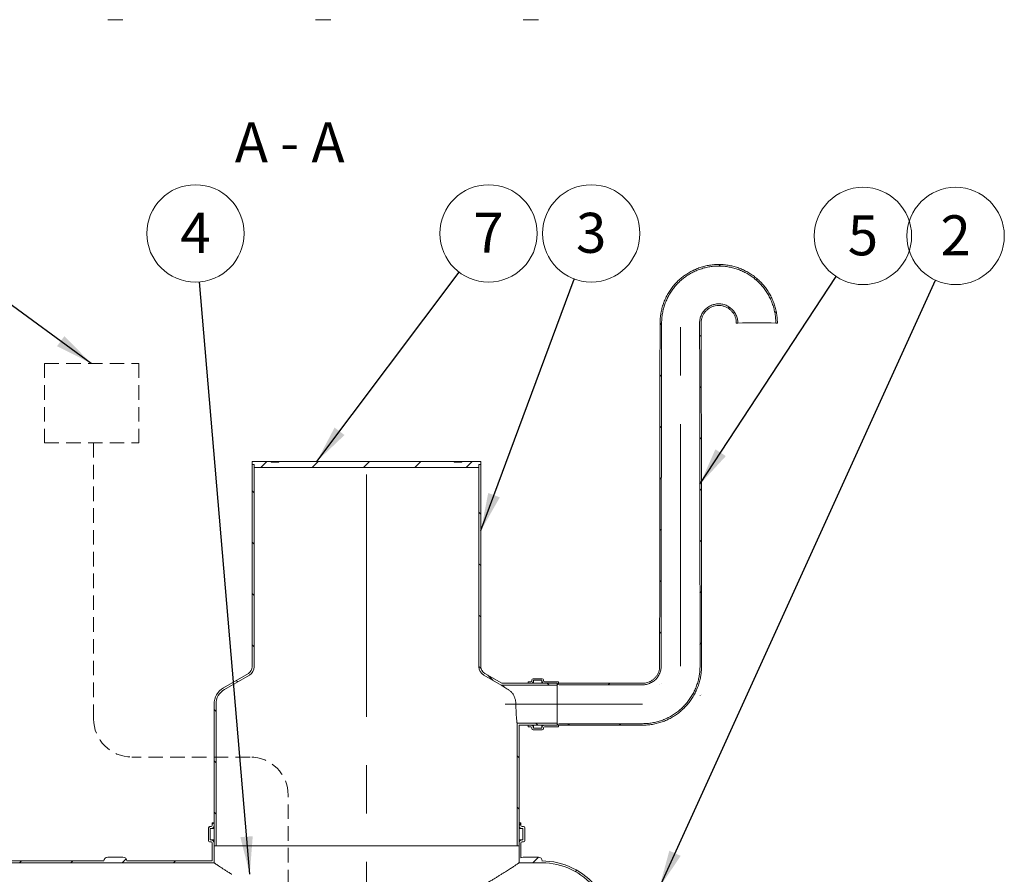
# Model space of a CAD drawing. Units: millimetres. Extents: x -38 to 653, y 5 to 290.
# Drawn here: x 115 to 201, y 56 to 130 of the extents above; entities that cross this region are included whole.
import ezdxf

# ---------------------------------------------------------------- set-up
doc = ezdxf.new("R2010")
doc.units = ezdxf.units.MM
doc.linetypes.add('CENTERX2', pattern=[20.32, 12.7, -2.54, 2.54, -2.54])
doc.linetypes.add('HIDDEN', pattern=[1.905, 1.27, -0.635])
doc.styles.add('SLDTEXTSTYLE1', font='TXT', dxfattribs={"width": 0.605})
doc.styles.add('SLDTEXTSTYLE3', font='TXT', dxfattribs={"width": 0.563})
doc.dimstyles.new('SLDDIMSTYLE3', dxfattribs={"dimtxt": 0, "dimasz": 3.302, "dimexe": 0, "dimexo": 0.0625, "dimgap": 0, "dimtad": 0, "dimtih": 1, "dimtoh": 1, "dimdec": 0, "dimrnd": 1e-09, "dimzin": 0, "dimdsep": 46, "dimtxsty": 'Standard', "dimsah": 1, "dimcen": 0.09, "dimadec": 0, "dimazin": 0, "dimtfac": 3.302, "dimtdec": 0, "dimtofl": 0, "dimtmove": 0, "dimatfit": 3, "dimfxl": 0, "dimfrac": 2, "dimtolj": 1, "dimtzin": 0, "dimarcsym": 0})

# ---------------------------------------------------------------- blocks, each defined once
blk = doc.blocks.new('SW_NOTE_2')
at = {"color": 0, "linetype": 'Continuous', "lineweight": 0}
blk.add_circle((2.336, 3.556), 4.255, dxfattribs=at)
at = {"color": 0, "linetype": 'Continuous', "lineweight": 0, "insert": (2.334, 5.361), "char_height": 3.5, "attachment_point": 2, "style": 'SLDTEXTSTYLE1'}
blk.add_mtext('5', dxfattribs=at)
blk = doc.blocks.new('SW_NOTE_4')
at = {"color": 0, "linetype": 'Continuous', "lineweight": 0}
blk.add_circle((1.481, 3.989), 4.255, dxfattribs=at)
at = {"color": 0, "linetype": 'Continuous', "lineweight": 0, "insert": (1.479, 5.794), "char_height": 3.5, "attachment_point": 2, "style": 'SLDTEXTSTYLE1'}
blk.add_mtext('3', dxfattribs=at)
blk = doc.blocks.new('SW_NOTE_5')
at = {"color": 0, "linetype": 'Continuous', "lineweight": 0}
blk.add_circle((1.761, 3.873), 4.255, dxfattribs=at)
at = {"color": 0, "linetype": 'Continuous', "lineweight": 0, "insert": (1.759, 5.678), "char_height": 3.5, "attachment_point": 2, "style": 'SLDTEXTSTYLE1'}
blk.add_mtext('2', dxfattribs=at)
blk = doc.blocks.new('SW_NOTE_6')
at = {"color": 0, "linetype": 'Continuous', "lineweight": 0}
blk.add_circle((2.56, 3.399), 4.255, dxfattribs=at)
at = {"color": 0, "linetype": 'Continuous', "lineweight": 0, "insert": (2.558, 5.204), "char_height": 3.5, "attachment_point": 2, "style": 'SLDTEXTSTYLE1'}
blk.add_mtext('7', dxfattribs=at)
blk = doc.blocks.new('SW_NOTE_8')
at = {"color": 0, "linetype": 'Continuous', "lineweight": 0}
blk.add_circle((-0.359, 4.24), 4.255, dxfattribs=at)
at = {"color": 0, "linetype": 'Continuous', "lineweight": 0, "insert": (-0.362, 6.045), "char_height": 3.5, "attachment_point": 2, "style": 'SLDTEXTSTYLE1'}
blk.add_mtext('4', dxfattribs=at)

msp = doc.modelspace()

# ---------------------------------------------------------------- hatches: boundary and pattern name
at = {"linetype": 'Continuous', "lineweight": 0}
h = msp.add_hatch(dxfattribs=at)
h.set_pattern_fill('ANSI31', style=0)
edge = h.paths.add_edge_path(flags=0)
edge.add_arc((162.189709, 72.366556), 0.033333, 180, 270, ccw=False)
edge.add_line((162.156376, 72.366556), (162.156376, 72.433222))
edge.add_arc((162.123042, 72.433222), 0.033333, 0, 90)
edge.add_line((162.123042, 72.466556), (160.923042, 72.466556))
edge.add_arc((160.923042, 72.566556), 0.1, 180, 270, ccw=False)
edge.add_line((160.823042, 72.566556), (160.823042, 72.633222))
edge.add_arc((160.723042, 72.633222), 0.1, 0, 90)
edge.add_line((160.723042, 72.733222), (159.923042, 72.733222))
edge.add_arc((159.923042, 72.633222), 0.1, 90, 180)
edge.add_line((159.823042, 72.633222), (159.823042, 72.566556))
edge.add_arc((159.723042, 72.566556), 0.1, 270, 360, ccw=False)
edge.add_line((159.723042, 72.466556), (159.489709, 72.466556))
edge.add_line((159.489709, 72.466556), (159.489709, 72.333222))
edge.add_line((159.489709, 72.333222), (159.723042, 72.333222))
edge.add_arc((159.723042, 72.566556), 0.233333, 270, 360)
edge.add_line((159.956376, 72.566556), (159.956376, 72.599889))
edge.add_line((159.956376, 72.599889), (160.689709, 72.599889))
edge.add_line((160.689709, 72.599889), (160.689709, 72.566556))
edge.add_arc((160.923042, 72.566556), 0.233333, 180, 270)
edge.add_line((160.923042, 72.333222), (162.02641, 72.333222))
edge.add_arc((162.189709, 72.366556), 0.166667, 191.53695903, 270)
edge.add_line((162.189709, 72.199889), (169.489709, 72.199889))
edge.add_spline(control_points=[(169.489709, 72.199889), (169.609802, 72.199889), (169.730619, 72.213294), (169.847791, 72.239619), (170.026204, 72.279703), (170.200156, 72.351148), (170.35524, 72.448034), (170.510341, 72.54493), (170.650849, 72.669946), (170.765128, 72.812724), (170.879413, 72.95551), (170.97062, 73.119999), (171.031196, 73.292566), (171.091772, 73.465131), (171.12339, 73.650534), (171.123433, 73.833422)], knot_values=[0.000000199, 0.000000199, 0.000000199, 0.000000199, 0.010808579, 0.010808579, 0.010808579, 0.027401187, 0.027401187, 0.027401187, 0.043995663, 0.043995663, 0.043995663, 0.060591031, 0.060591031, 0.060591031, 0.077186145, 0.077186145, 0.077186145, 0.077186145], weights=[1, 1, 1, 1, 1, 1, 1, 1, 1, 1, 1, 1, 1, 1, 1, 1], degree=3, periodic=0)
edge.add_ellipse((172.823042, 70.499889), major_axis=(0, 155.524965), ratio=0.010930721, start_angle=77.62315136, end_angle=88.77182438, ccw=False)
edge.add_spline(control_points=[(171.162552, 103.835214), (171.163892, 104.394001), (171.261727, 104.960262), (171.447951, 105.487106), (171.634177, 106.013957), (171.913929, 106.515921), (172.264037, 106.95144), (172.61417, 107.386991), (173.044323, 107.7681), (173.518877, 108.063223), (173.993488, 108.358382), (174.525597, 108.575673), (175.071147, 108.697116), (175.61676, 108.818572), (176.190864, 108.847508), (176.745923, 108.781527), (177.301014, 108.715543), (177.852368, 108.552811), (178.354323, 108.306804), (178.856265, 108.060803), (179.322657, 107.724743), (179.714862, 107.32645), (180.107029, 106.928196), (180.435842, 106.456735), (180.674056, 105.951111), (180.91224, 105.44555), (181.066418, 104.89189), (181.123814, 104.335986), (181.140981, 104.169714), (181.149798, 104.002369), (181.150199, 103.835214)], knot_values=[0.000000197, 0.000000197, 0.000000197, 0.000000197, 0.050291154, 0.050291154, 0.050291154, 0.100582659, 0.100582659, 0.100582659, 0.150877897, 0.150877897, 0.150877897, 0.201179251, 0.201179251, 0.201179251, 0.25148641, 0.25148641, 0.25148641, 0.301796471, 0.301796471, 0.301796471, 0.352105225, 0.352105225, 0.352105225, 0.402409052, 0.402409052, 0.402409052, 0.452706539, 0.452706539, 0.452706539, 0.467555738, 0.467555738, 0.467555738, 0.467555738], weights=[1, 1, 1, 1, 1, 1, 1, 1, 1, 1, 1, 1, 1, 1, 1, 1, 1, 1, 1, 1, 1, 1, 1, 1, 1, 1, 1, 1, 1, 1, 1], degree=3, periodic=0)
edge.add_line((181.150199, 103.835214), (181.286467, 103.835214))
edge.add_spline(control_points=[(181.286467, 103.835214), (181.286085, 104.007553), (181.276994, 104.180092), (181.259263, 104.351517), (181.200197, 104.922586), (181.041709, 105.491331), (180.79693, 106.010649), (180.552123, 106.530026), (180.214253, 107.014293), (179.811314, 107.423343), (179.408338, 107.83243), (178.929164, 108.177575), (178.413487, 108.430198), (177.897797, 108.682827), (177.331375, 108.8499), (176.761133, 108.917587), (176.190919, 108.98527), (175.601158, 108.955444), (175.040682, 108.830577), (174.480265, 108.705724), (173.933672, 108.482406), (173.446163, 108.179107), (172.958707, 107.875841), (172.516879, 107.484248), (172.157267, 107.036741), (171.79768, 106.589265), (171.510381, 106.073542), (171.319168, 105.53227), (171.127957, 104.991003), (171.027557, 104.409261), (171.026284, 103.835214)], knot_values=[0.0000002, 0.0000002, 0.0000002, 0.0000002, 0.015510787, 0.015510787, 0.015510787, 0.067858582, 0.067858582, 0.067858582, 0.120212426, 0.120212426, 0.120212426, 0.172570966, 0.172570966, 0.172570966, 0.224930749, 0.224930749, 0.224930749, 0.277287765, 0.277287765, 0.277287765, 0.329639244, 0.329639244, 0.329639244, 0.381984885, 0.381984885, 0.381984885, 0.434326955, 0.434326955, 0.434326955, 0.486668506, 0.486668506, 0.486668506, 0.486668506], weights=[1, 1, 1, 1, 1, 1, 1, 1, 1, 1, 1, 1, 1, 1, 1, 1, 1, 1, 1, 1, 1, 1, 1, 1, 1, 1, 1, 1, 1, 1, 1], degree=3, periodic=0)
edge.add_ellipse((172.823042, 70.499889), major_axis=(0, 167.723001), ratio=0.010930721, start_angle=78.53599616, end_angle=88.86115847)
edge.add_spline(control_points=[(170.990071, 73.833422), (170.990035, 73.665466), (170.961001, 73.4952), (170.905374, 73.336723), (170.849746, 73.178244), (170.765988, 73.027184), (170.661036, 72.896053), (170.556089, 72.76493), (170.427055, 72.650118), (170.284618, 72.561129), (170.142196, 72.472149), (169.982446, 72.406533), (169.818598, 72.369718), (169.710979, 72.345536), (169.600012, 72.333222), (169.489709, 72.333222)], knot_values=[0.000000197, 0.000000197, 0.000000197, 0.000000197, 0.015116241, 0.015116241, 0.015116241, 0.030232529, 0.030232529, 0.030232529, 0.045348065, 0.045348065, 0.045348065, 0.060462022, 0.060462022, 0.060462022, 0.070308404, 0.070308404, 0.070308404, 0.070308404], weights=[1, 1, 1, 1, 1, 1, 1, 1, 1, 1, 1, 1, 1, 1, 1, 1], degree=3, periodic=0)
edge.add_line((169.489709, 72.333222), (162.189709, 72.333222))
h = msp.add_hatch(dxfattribs=at)
h.set_pattern_fill('ANSI31', style=0)
edge = h.paths.add_edge_path(flags=0)
edge.add_arc((162.189709, 68.633222), 0.033333, 90, 180, ccw=False)
edge.add_line((162.189709, 68.666556), (169.489709, 68.666556))
edge.add_spline(control_points=[(169.489709, 68.666556), (170.068, 68.666556), (170.654266, 68.766397), (171.199958, 68.957816), (171.745648, 69.149234), (172.265816, 69.437509), (172.717376, 69.798773), (173.168907, 70.160014), (173.564294, 70.6042), (173.870781, 71.094548), (174.177236, 71.584845), (174.403263, 72.134819), (174.530133, 72.69892), (174.613622, 73.070135), (174.656096, 73.452934), (174.656013, 73.833422)], knot_values=[0.000000197, 0.000000197, 0.000000197, 0.000000197, 0.052046395, 0.052046395, 0.052046395, 0.104092481, 0.104092481, 0.104092481, 0.156135202, 0.156135202, 0.156135202, 0.208172491, 0.208172491, 0.208172491, 0.242138254, 0.242138254, 0.242138254, 0.242138254], weights=[1, 1, 1, 1, 1, 1, 1, 1, 1, 1, 1, 1, 1, 1, 1, 1], degree=3, periodic=0)
edge.add_ellipse((172.823042, 70.499889), major_axis=(0, 167.723001), ratio=0.010930721, start_angle=271.13884153, end_angle=281.46400384)
edge.add_spline(control_points=[(174.6198, 103.835214), (174.619676, 103.891391), (174.62264, 103.947658), (174.628667, 104.003511), (174.64712, 104.174517), (174.695348, 104.344696), (174.76936, 104.499957), (174.843364, 104.6552), (174.945186, 104.799809), (175.0664, 104.92181), (175.187602, 105.043801), (175.331535, 105.146551), (175.486283, 105.22155), (175.641027, 105.296548), (175.810853, 105.345865), (175.981699, 105.365416), (176.152553, 105.384967), (176.329139, 105.375289), (176.496833, 105.337181), (176.664545, 105.29907), (176.827988, 105.231474), (176.973627, 105.139992), (177.119282, 105.048501), (177.251147, 104.930596), (177.358302, 104.796045), (177.465463, 104.661486), (177.550868, 104.506568), (177.607445, 104.344122), (177.664022, 104.181679), (177.693332, 104.007227), (177.692951, 103.835214)], knot_values=[0.0000002, 0.0000002, 0.0000002, 0.0000002, 0.005056098, 0.005056098, 0.005056098, 0.020735231, 0.020735231, 0.020735231, 0.036412564, 0.036412564, 0.036412564, 0.052088517, 0.052088517, 0.052088517, 0.067764118, 0.067764118, 0.067764118, 0.08344055, 0.08344055, 0.08344055, 0.09911863, 0.09911863, 0.09911863, 0.114798451, 0.114798451, 0.114798451, 0.130479216, 0.130479216, 0.130479216, 0.146159731, 0.146159731, 0.146159731, 0.146159731], weights=[1, 1, 1, 1, 1, 1, 1, 1, 1, 1, 1, 1, 1, 1, 1, 1, 1, 1, 1, 1, 1, 1, 1, 1, 1, 1, 1, 1, 1, 1, 1], degree=3, periodic=0)
edge.add_line((177.692951, 103.835214), (177.829219, 103.835214))
edge.add_spline(control_points=[(177.829219, 103.835214), (177.829668, 104.022486), (177.797792, 104.212418), (177.736229, 104.389282), (177.674665, 104.566149), (177.581715, 104.734826), (177.465074, 104.881342), (177.348441, 105.027848), (177.204903, 105.156236), (177.046346, 105.255871), (176.887808, 105.355493), (176.709882, 105.429116), (176.527304, 105.470639), (176.344747, 105.512157), (176.152503, 105.522727), (175.966494, 105.501473), (175.780496, 105.480221), (175.595602, 105.426563), (175.427122, 105.344944), (175.258638, 105.263322), (175.101923, 105.151488), (174.969949, 105.018703), (174.837963, 104.885906), (174.727083, 104.728492), (174.646487, 104.559495), (174.56588, 104.390478), (174.513341, 104.205215), (174.493218, 104.019045), (174.486624, 103.958038), (174.483385, 103.896576), (174.483532, 103.835214)], knot_values=[0.000000197, 0.000000197, 0.000000197, 0.000000197, 0.016854716, 0.016854716, 0.016854716, 0.033709491, 0.033709491, 0.033709491, 0.05056315, 0.05056315, 0.05056315, 0.067414773, 0.067414773, 0.067414773, 0.084264462, 0.084264462, 0.084264462, 0.101113176, 0.101113176, 0.101113176, 0.117962302, 0.117962302, 0.117962302, 0.134813046, 0.134813046, 0.134813046, 0.151665898, 0.151665898, 0.151665898, 0.157118351, 0.157118351, 0.157118351, 0.157118351], weights=[1, 1, 1, 1, 1, 1, 1, 1, 1, 1, 1, 1, 1, 1, 1, 1, 1, 1, 1, 1, 1, 1, 1, 1, 1, 1, 1, 1, 1, 1, 1], degree=3, periodic=0)
edge.add_ellipse((172.823042, 70.499889), major_axis=(0, 155.524965), ratio=0.010930721, start_angle=271.22817562, end_angle=282.37684864, ccw=False)
edge.add_spline(control_points=[(174.522652, 73.833422), (174.522739, 73.462746), (174.481364, 73.089818), (174.400031, 72.728175), (174.276441, 72.178638), (174.056253, 71.642863), (173.757713, 71.165223), (173.459139, 70.68753), (173.073958, 70.254808), (172.634083, 69.90289), (172.194176, 69.550948), (171.687432, 69.270112), (171.155824, 69.083633), (170.624215, 68.897154), (170.053077, 68.799889), (169.489709, 68.799889)], knot_values=[0.000000199, 0.000000199, 0.000000199, 0.000000199, 0.033361021, 0.033361021, 0.033361021, 0.084469893, 0.084469893, 0.084469893, 0.135584518, 0.135584518, 0.135584518, 0.186702707, 0.186702707, 0.186702707, 0.237821044, 0.237821044, 0.237821044, 0.237821044], weights=[1, 1, 1, 1, 1, 1, 1, 1, 1, 1, 1, 1, 1, 1, 1, 1], degree=3, periodic=0)
edge.add_line((169.489709, 68.799889), (162.189709, 68.799889))
edge.add_arc((162.189709, 68.633222), 0.166667, 90, 168.46304097)
edge.add_line((162.02641, 68.666556), (160.923042, 68.666556))
edge.add_arc((160.923042, 68.433222), 0.233333, 90, 180)
edge.add_line((160.689709, 68.433222), (160.689709, 68.399889))
edge.add_line((160.689709, 68.399889), (159.956376, 68.399889))
edge.add_line((159.956376, 68.399889), (159.956376, 68.433222))
edge.add_arc((159.723042, 68.433222), 0.233333, 0, 90)
edge.add_line((159.723042, 68.666556), (159.489709, 68.666556))
edge.add_line((159.489709, 68.666556), (159.489709, 68.533222))
edge.add_line((159.489709, 68.533222), (159.723042, 68.533222))
edge.add_arc((159.723042, 68.433222), 0.1, 0, 90, ccw=False)
edge.add_line((159.823042, 68.433222), (159.823042, 68.366556))
edge.add_arc((159.923042, 68.366556), 0.1, 180, 270)
edge.add_line((159.923042, 68.266556), (160.723042, 68.266556))
edge.add_arc((160.723042, 68.366556), 0.1, 270, 360)
edge.add_line((160.823042, 68.366556), (160.823042, 68.433222))
edge.add_arc((160.923042, 68.433222), 0.1, 90, 180, ccw=False)
edge.add_line((160.923042, 68.533222), (162.123042, 68.533222))
edge.add_arc((162.123042, 68.566556), 0.033333, 270, 360)
edge.add_line((162.156376, 68.566556), (162.156376, 68.633222))
h = msp.add_hatch(dxfattribs=at)
h.set_pattern_fill('ANSI31', angle=90, style=0)
edge = h.paths.add_edge_path(flags=0)
edge.add_arc((133.689709, 70.499889), 1.5, 120, 180, ccw=False)
edge.add_line((132.939709, 71.798927), (135.106376, 73.049853))
edge.add_arc((134.689709, 73.771541), 0.833333, 300, 360)
edge.add_line((135.523042, 73.771541), (135.523042, 91.46214))
edge.add_line((135.523042, 91.46214), (135.356376, 91.46214))
edge.add_line((135.356376, 91.46214), (135.356376, 73.771541))
edge.add_arc((134.689709, 73.771541), 0.666667, 300, 360, ccw=False)
edge.add_line((135.023042, 73.19419), (132.856376, 71.943265))
edge.add_arc((133.689709, 70.499889), 1.666667, 120, 180)
edge.add_line((132.023042, 70.499889), (132.023042, 58.128806))
edge.add_line((132.023042, 58.128806), (132.189709, 58.128806))
edge.add_line((132.189709, 58.128806), (132.189709, 70.499889))
h = msp.add_hatch(dxfattribs=at)
h.set_pattern_fill('ANSI31', style=0)
h.paths.add_polyline_path([(155.189709, 91.46214), (155.356376, 91.46214), (155.356376, 91.728806), (153.689709, 91.728806), (153.689709, 91.66214), (153.023042, 91.66214), (153.023042, 91.728806), (137.689709, 91.728806), (137.689709, 91.66214), (137.023042, 91.66214), (137.023042, 91.728806), (135.356376, 91.728806), (135.356376, 91.46214), (135.523042, 91.46214), (135.523042, 91.195473), (155.189709, 91.195473)], flags=0)
h = msp.add_hatch(dxfattribs=at)
h.set_pattern_fill('ANSI31', angle=90, style=0)
edge = h.paths.add_edge_path(flags=0)
edge.add_line((157.180949, 72.333222), (155.689709, 73.19419))
edge.add_arc((156.023042, 73.771541), 0.666667, 180, 240, ccw=False)
edge.add_line((155.356376, 73.771541), (155.356376, 91.46214))
edge.add_line((155.356376, 91.46214), (155.189709, 91.46214))
edge.add_line((155.189709, 91.46214), (155.189709, 73.771541))
edge.add_arc((156.023042, 73.771541), 0.833333, 180, 240)
edge.add_line((155.606376, 73.049853), (157.136291, 72.166556))
edge.add_line((157.136291, 72.166556), (162.023042, 72.166556))
edge.add_line((162.023042, 72.166556), (162.023042, 72.333222))
edge.add_line((162.023042, 72.333222), (157.180949, 72.333222))
h = msp.add_hatch(dxfattribs=at)
h.set_pattern_fill('ANSI31', angle=90, style=0)
h.paths.add_polyline_path([(162.023042, 68.833222), (158.523042, 68.833222), (158.523042, 58.128806), (158.689709, 58.128806), (158.689709, 68.666556), (162.023042, 68.666556)], flags=0)
h = msp.add_hatch(dxfattribs=at)
h.set_pattern_fill('ANSI31', style=0)
edge = h.paths.add_edge_path(flags=0)
edge.add_arc((131.756376, 59.895473), 0.266667, 270, 360)
edge.add_line((132.023042, 59.895473), (132.023042, 60.128806))
edge.add_line((132.023042, 60.128806), (131.856376, 60.128806))
edge.add_line((131.856376, 60.128806), (131.856376, 59.895473))
edge.add_arc((131.756376, 59.895473), 0.1, 270, 360, ccw=False)
edge.add_line((131.756376, 59.795473), (131.623042, 59.795473))
edge.add_arc((131.623042, 59.695473), 0.1, 90, 180)
edge.add_line((131.523042, 59.695473), (131.523042, 58.56214))
edge.add_arc((131.623042, 58.56214), 0.1, 180, 270)
edge.add_line((131.623042, 58.46214), (131.756376, 58.46214))
edge.add_arc((131.756376, 58.36214), 0.1, 0, 90, ccw=False)
edge.add_line((131.856376, 58.36214), (131.856376, 56.795473))
edge.add_line((131.856376, 56.795473), (124.388194, 56.795473))
edge.add_arc((124.05486, 56.795473), 0.333333, 0, 90)
edge.add_line((124.05486, 57.128806), (122.721527, 57.128806))
edge.add_arc((122.721527, 56.795473), 0.333333, 90, 180)
edge.add_line((122.388194, 56.795473), (106.221527, 56.795473))
edge.add_arc((105.888194, 56.795473), 0.333333, 0, 90)
edge.add_line((105.888194, 57.128806), (104.55486, 57.128806))
edge.add_arc((104.55486, 56.795473), 0.333333, 90, 180)
edge.add_line((104.221527, 56.795473), (88.05486, 56.795473))
edge.add_arc((87.721527, 56.795473), 0.333333, 0, 90)
edge.add_line((87.721527, 57.128806), (86.388194, 57.128806))
edge.add_arc((86.388194, 56.795473), 0.333333, 90, 180)
edge.add_arc((86.05486, 50.628806), 6.166667, 90, 112.17283281)
edge.add_arc((80.872285, 47.628806), 9.166667, 70.23753704, 71.85134648, ccw=False)
edge.add_arc((86.05486, 50.628806), 6, 90, 110.3154299, ccw=False)
edge.add_line((86.05486, 56.628806), (132.023042, 56.628806))
edge.add_line((132.023042, 56.628806), (132.023042, 58.36214))
edge.add_arc((131.756376, 58.36214), 0.266667, 0, 90)
edge.add_line((131.756376, 58.628806), (131.689709, 58.628806))
edge.add_line((131.689709, 58.628806), (131.689709, 59.628806))
edge.add_line((131.689709, 59.628806), (131.756376, 59.628806))
h = msp.add_hatch(dxfattribs=at)
h.set_pattern_fill('ANSI31', style=0)
edge = h.paths.add_edge_path(flags=0)
edge.add_line((158.956376, 59.628806), (159.023042, 59.628806))
edge.add_line((159.023042, 59.628806), (159.023042, 58.628806))
edge.add_line((159.023042, 58.628806), (158.956376, 58.628806))
edge.add_arc((158.956376, 58.36214), 0.266667, 90, 180)
edge.add_line((158.689709, 58.36214), (158.689709, 56.628806))
edge.add_line((158.689709, 56.628806), (160.689709, 56.628806))
edge.add_arc((160.689709, 50.628806), 6, 39.47809846, 90, ccw=False)
edge.add_arc((165.872285, 46.295473), 8.166667, 92.43028107, 93.87125006, ccw=False)
edge.add_arc((160.689709, 50.628806), 6.166667, 38.3475765, 90)
edge.add_line((160.689709, 56.795473), (160.721527, 56.795473))
edge.add_arc((160.388194, 56.795473), 0.333333, 0, 90)
edge.add_line((160.388194, 57.128806), (159.05486, 57.128806))
edge.add_arc((159.05486, 56.795473), 0.333333, 90, 126.54504803)
edge.add_line((158.856376, 57.063269), (158.856376, 58.36214))
edge.add_arc((158.956376, 58.36214), 0.1, 90, 180, ccw=False)
edge.add_line((158.956376, 58.46214), (159.089709, 58.46214))
edge.add_arc((159.089709, 58.56214), 0.1, 270, 360)
edge.add_line((159.189709, 58.56214), (159.189709, 59.695473))
edge.add_arc((159.089709, 59.695473), 0.1, 0, 90)
edge.add_line((159.089709, 59.795473), (158.956376, 59.795473))
edge.add_arc((158.956376, 59.895473), 0.1, 180, 270, ccw=False)
edge.add_line((158.856376, 59.895473), (158.856376, 60.128806))
edge.add_line((158.856376, 60.128806), (158.689709, 60.128806))
edge.add_line((158.689709, 60.128806), (158.689709, 59.895473))
edge.add_arc((158.956376, 59.895473), 0.266667, 180, 270)

# ---------------------------------------------------------------- linework, layer by layer
at = {"color": 7, "linetype": 'Continuous', "lineweight": 15}
for p, q in [((122.721527, 130.359793), (124.05486, 130.359793)), ((140.888194, 130.359793), (142.221527, 130.359793)), ((159.05486, 130.359793), (160.388194, 130.359793)), ((177.829219, 103.835214), (177.692951, 103.835214)), ((181.286467, 103.835214), (181.150199, 103.835214)), ((135.356376, 91.46214), (135.356376, 91.728806)), ((135.356376, 91.728806), (137.023042, 91.728806)), ((135.523042, 91.46214), (135.356376, 91.46214)), ((135.356376, 91.46214), (135.356376, 73.771541)), ((135.523042, 91.195473), (135.523042, 91.46214)), ((135.523042, 73.771541), (135.523042, 91.46214)), ((137.023042, 91.66214), (137.023042, 91.728806)), ((137.689709, 91.728806), (137.023042, 91.728806)), ((137.023042, 91.66214), (137.689709, 91.66214)), ((137.689709, 91.728806), (137.689709, 91.66214)), ((137.689709, 91.728806), (153.023042, 91.728806)), ((153.023042, 91.66214), (153.023042, 91.728806)), ((153.689709, 91.728806), (153.023042, 91.728806)), ((153.023042, 91.66214), (153.689709, 91.66214)), ((153.689709, 91.728806), (153.689709, 91.66214)), ((153.689709, 91.728806), (155.356376, 91.728806)), ((155.189709, 91.46214), (155.189709, 91.195473)), ((155.356376, 91.46214), (155.189709, 91.46214)), ((155.189709, 91.46214), (155.189709, 73.771541)), ((155.356376, 91.728806), (155.356376, 91.46214)), ((155.356376, 73.771541), (155.356376, 91.46214)), ((155.189709, 91.195473), (135.523042, 91.195473)), ((135.023042, 73.19419), (132.856376, 71.943265)), ((132.939709, 71.798927), (135.106376, 73.049853)), ((155.606376, 73.049853), (157.136291, 72.166556)), ((157.180949, 72.333222), (155.689709, 73.19419)), ((159.489709, 72.333222), (159.489709, 72.466556)), ((159.489709, 72.466556), (159.723042, 72.466556)), ((159.823042, 72.566556), (159.823042, 72.633222)), ((159.923042, 72.733222), (160.723042, 72.733222)), ((160.689709, 72.599889), (159.956376, 72.599889)), ((159.956376, 72.599889), (159.956376, 72.566556)), ((159.956376, 72.333222), (159.956376, 72.566556)), ((160.689709, 72.566556), (160.689709, 72.599889)), ((160.689709, 72.333222), (160.689709, 72.566556)), ((160.823042, 72.633222), (160.823042, 72.566556)), ((160.923042, 72.466556), (162.123042, 72.466556)), ((162.156376, 72.433222), (162.156376, 72.366556)), ((157.136291, 72.166556), (162.023042, 72.166556)), ((157.180949, 72.333222), (162.023042, 72.333222)), ((159.723042, 72.333222), (159.489709, 72.333222)), ((162.02641, 72.333222), (160.923042, 72.333222)), ((162.023042, 72.333222), (162.023042, 72.166556)), ((162.023042, 68.833222), (162.023042, 72.166556)), ((162.02641, 68.666556), (162.02641, 72.333222)), ((162.189709, 72.333222), (169.489709, 72.333222)), ((169.489709, 72.199889), (162.189709, 72.199889)), ((132.023042, 70.499889), (132.023042, 58.128806)), ((132.189709, 58.128806), (132.189709, 70.499889)), ((158.523042, 68.833222), (158.523042, 58.128806)), ((162.023042, 68.833222), (158.523042, 68.833222)), ((158.689709, 58.128806), (158.689709, 68.666556)), ((162.023042, 68.666556), (158.689709, 68.666556)), ((159.489709, 68.533222), (159.489709, 68.666556)), ((159.489709, 68.666556), (159.723042, 68.666556)), ((159.723042, 68.533222), (159.489709, 68.533222)), ((159.823042, 68.366556), (159.823042, 68.433222)), ((160.723042, 68.266556), (159.923042, 68.266556)), ((159.956376, 68.433222), (159.956376, 68.666556)), ((159.956376, 68.433222), (159.956376, 68.399889)), ((159.956376, 68.399889), (160.689709, 68.399889)), ((160.689709, 68.433222), (160.689709, 68.666556)), ((160.689709, 68.399889), (160.689709, 68.433222)), ((160.823042, 68.433222), (160.823042, 68.366556)), ((160.923042, 68.666556), (162.02641, 68.666556)), ((162.123042, 68.533222), (160.923042, 68.533222)), ((162.023042, 68.833222), (162.023042, 68.666556)), ((162.156376, 68.633222), (162.156376, 68.566556)), ((162.189709, 68.799889), (169.489709, 68.799889)), ((169.489709, 68.666556), (162.189709, 68.666556)), ((131.523042, 59.695473), (131.523042, 58.56214)), ((131.756376, 59.795473), (131.623042, 59.795473)), ((131.689709, 59.628806), (131.756376, 59.628806)), ((131.689709, 58.628806), (131.689709, 59.628806)), ((131.756376, 59.628806), (132.023042, 59.628806)), ((131.856376, 60.128806), (131.856376, 59.895473)), ((132.023042, 60.128806), (131.856376, 60.128806)), ((132.023042, 59.895473), (132.023042, 60.128806)), ((158.689709, 60.128806), (158.689709, 59.895473)), ((158.856376, 60.128806), (158.689709, 60.128806)), ((158.689709, 59.628806), (158.956376, 59.628806)), ((158.856376, 59.895473), (158.856376, 60.128806)), ((159.089709, 59.795473), (158.956376, 59.795473)), ((158.956376, 59.628806), (159.023042, 59.628806)), ((159.023042, 59.628806), (159.023042, 58.628806)), ((159.189709, 58.56214), (159.189709, 59.695473)), ((131.756376, 58.628806), (131.689709, 58.628806)), ((131.756376, 58.628806), (132.023042, 58.628806)), ((158.689709, 58.628806), (158.956376, 58.628806)), ((159.023042, 58.628806), (158.956376, 58.628806)), ((131.623042, 58.46214), (131.756376, 58.46214)), ((131.856376, 58.36214), (131.856376, 56.795473)), ((132.023042, 56.628806), (132.023042, 58.36214)), ((132.023042, 58.128806), (132.189709, 58.128806)), ((132.189709, 58.128806), (158.523042, 58.128806)), ((158.523042, 58.128806), (158.689709, 58.128806)), ((158.689709, 58.36214), (158.689709, 56.628806)), ((158.856376, 57.063269), (158.856376, 58.36214)), ((158.956376, 58.46214), (159.089709, 58.46214)), ((122.721527, 57.128806), (124.05486, 57.128806)), ((159.05486, 57.128806), (160.388194, 57.128806)), ((132.023042, 56.628806), (86.05486, 56.628806)), ((106.221527, 56.795473), (122.388194, 56.795473)), ((124.388194, 56.795473), (131.856376, 56.795473)), ((160.689709, 56.628806), (158.689709, 56.628806)), ((160.721527, 56.795473), (160.689709, 56.795473)), ((160.721527, 56.795391), (160.721527, 56.795473))]:
    msp.add_line(p, q, dxfattribs=at)
at = {"color": 7, "linetype": 'CENTERX2', "lineweight": 0, "ltscale": 1.666667}
for p, q in [((172.823042, 73.833023), (172.823042, 103.831231)), ((145.356376, 35.546223), (145.356376, 93.422212)), ((169.489709, 70.499889), (157.489709, 70.499889))]:
    msp.add_line(p, q, dxfattribs=at)
at = {"color": 7, "linetype": 'HIDDEN', "lineweight": 0}
for p, q in [((117.185507, 100.302085), (125.454058, 100.302085)), ((117.185507, 100.302085), (117.185507, 93.356502)), ((125.454058, 100.302085), (125.454058, 93.356502)), ((117.185507, 93.356502), (125.454058, 93.356502)), ((121.485153, 69.21949), (121.485153, 93.356502)), ((135.167628, 65.886157), (124.818487, 65.886157)), ((138.500961, 47.134741), (138.500961, 62.552823))]:
    msp.add_line(p, q, dxfattribs=at)
at = {"color": 7, "linetype": 'Continuous', "lineweight": 15}
for centre, radius, start, end in [((179.489709, 20.85705), 82.994776, 88.85359736, 91.14640264), ((134.689709, 73.771541), 0.666667, 300, 0), ((134.689709, 73.771541), 0.833333, 300, 0), ((156.023042, 73.771541), 0.833333, 180, 240), ((156.023042, 73.771541), 0.666667, 180, 240), ((159.723042, 72.566556), 0.233333, 270, 0), ((159.723042, 72.566556), 0.1, 270, 0), ((159.923042, 72.633222), 0.1, 90, 180), ((160.923042, 72.566556), 0.233333, 180, 270), ((160.723042, 72.633222), 0.1, 0, 90), ((160.923042, 72.566556), 0.1, 180, 270), ((162.123042, 72.433222), 0.033333, 0, 90), ((162.189709, 72.366556), 0.033333, 180, 270), ((133.689709, 70.499889), 1.666667, 120, 180), ((133.689709, 70.499889), 1.5, 120, 180), ((162.189709, 72.366556), 0.166667, 191.53695903, 270), ((159.723042, 68.433222), 0.233333, 0, 90), ((159.723042, 68.433222), 0.1, 0, 90), ((159.923042, 68.366556), 0.1, 180, 270), ((160.923042, 68.433222), 0.233333, 90, 180), ((160.723042, 68.366556), 0.1, 270, 0), ((160.923042, 68.433222), 0.1, 90, 180), ((162.189709, 68.633222), 0.166667, 90, 168.46304097), ((162.123042, 68.566556), 0.033333, 270, 0), ((162.189709, 68.633222), 0.033333, 90, 180), ((131.623042, 59.695473), 0.1, 90, 180), ((131.756376, 59.895473), 0.1, 270, 0), ((131.756376, 59.895473), 0.266667, 270, 0), ((158.956376, 59.895473), 0.266667, 180, 270), ((158.956376, 59.895473), 0.1, 180, 270), ((159.089709, 59.695473), 0.1, 0, 90), ((131.623042, 58.56214), 0.1, 180, 270), ((131.756376, 58.36214), 0.266667, 0, 90), ((158.956376, 58.36214), 0.266667, 90, 180), ((159.089709, 58.56214), 0.1, 270, 0), ((131.756376, 58.36214), 0.1, 0, 90), ((158.956376, 58.36214), 0.1, 90, 180), ((122.721527, 56.795473), 0.333333, 90, 180), ((124.05486, 56.795473), 0.333333, 360, 90), ((159.05486, 56.795473), 0.333333, 90, 126.54504803), ((160.388194, 56.795473), 0.333333, 360, 90), ((160.689709, 50.628806), 6.166667, 38.3475765, 90), ((160.689709, 50.628806), 6, 39.47809846, 90)]:
    msp.add_arc(centre, radius, start, end, dxfattribs=at)
at = {"color": 7, "linetype": 'HIDDEN', "lineweight": 0}
for centre, start, end in [((124.818487, 69.21949), 180, 270), ((135.167628, 62.552823), 0, 90)]:
    msp.add_arc(centre, 3.333333, start, end, dxfattribs=at)
at = {"color": 7, "linetype": 'Continuous', "lineweight": 15}
for major_axis, start_param, end_param in [((0, 167.723001), 1.370711714, 1.550919792), ((0, 155.524965), 1.354779567, 1.549360618), ((0, 155.524965), 4.733824689, 4.92840574), ((0, 167.723001), 4.732265515, 4.912473593)]:
    msp.add_ellipse((172.823042, 70.499889), major_axis=major_axis, ratio=0.010930721, start_param=start_param, end_param=end_param, dxfattribs=at)
for points, knots in [([(171.026284, 103.835214), (171.030197, 103.979134), (171.038037, 104.267488), (171.096028, 104.697055), (171.186809, 105.120504), (171.313333, 105.534344), (171.474913, 105.935733), (171.669831, 106.322603), (171.89619, 106.69195), (172.152423, 107.040647), (172.4378, 107.365935), (172.749788, 107.666511), (173.08566, 107.94014), (173.442889, 108.184399), (173.81988, 108.396924), (174.213809, 108.577322), (174.621359, 108.724383), (175.039343, 108.836656), (175.465472, 108.912437), (175.896952, 108.95229), (176.330251, 108.956172), (176.761874, 108.923767), (177.189096, 108.854227), (177.609467, 108.749011), (178.019647, 108.609244), (178.416223, 108.43579), (178.796342, 108.228753), (179.158177, 107.990322), (179.498957, 107.722661), (179.81574, 107.427721), (180.105871, 107.106545), (180.368351, 106.761808), (180.60129, 106.396459), (180.802552, 106.013318), (180.969993, 105.614248), (181.103501, 105.2021), (181.202479, 104.780299), (181.256716, 104.409289), (181.282102, 104.093826), (181.285012, 103.921418), (181.286467, 103.835214)], [0, 0, 0, 0, 0.026832095, 0.053760075, 0.080688058, 0.107520157, 0.134352536, 0.161280792, 0.188209056, 0.215041448, 0.241875656, 0.268805739, 0.295735833, 0.322570055, 0.349407228, 0.376340288, 0.403273354, 0.430110537, 0.456950505, 0.483886379, 0.510822253, 0.537662223, 0.564503571, 0.591440843, 0.61837811, 0.645219451, 0.672060145, 0.698996773, 0.725933392, 0.752774074, 0.779612373, 0.806546604, 0.833480825, 0.860319112, 0.887154347, 0.914085497, 0.941016643, 0.967851871, 0.983925935, 1, 1, 1, 1]), ([(171.162552, 103.835214), (171.166386, 103.975308), (171.174069, 104.255995), (171.230594, 104.674133), (171.319037, 105.08631), (171.442271, 105.489126), (171.599627, 105.879818), (171.789432, 106.25637), (172.009839, 106.615859), (172.259322, 106.955243), (172.537172, 107.271836), (172.840921, 107.56437), (173.167913, 107.830669), (173.515692, 108.068376), (173.882703, 108.27519), (174.266198, 108.450728), (174.662946, 108.593813), (175.069846, 108.703034), (175.48467, 108.776731), (175.904698, 108.815453), (176.326491, 108.819159), (176.746646, 108.787544), (177.162513, 108.719779), (177.571705, 108.617286), (177.970971, 108.481162), (178.356987, 108.312247), (178.726978, 108.110644), (179.079165, 107.878484), (179.41085, 107.617873), (179.719171, 107.330712), (180.001541, 107.018017), (180.25699, 106.682391), (180.483679, 106.326707), (180.679528, 105.953709), (180.842451, 105.565214), (180.97234, 105.163994), (181.068614, 104.753384), (181.121301, 104.392522), (181.145934, 104.086044), (181.148777, 103.918824), (181.150199, 103.835214)], [0, 0, 0, 0, 0.026834786, 0.053765468, 0.080696153, 0.107530944, 0.134366044, 0.161297028, 0.188228022, 0.215063134, 0.241900224, 0.268833197, 0.295766181, 0.322603286, 0.349443608, 0.376379826, 0.403316052, 0.430156385, 0.456999757, 0.483939047, 0.510878338, 0.537721712, 0.564566591, 0.591507408, 0.618448218, 0.645293089, 0.672137253, 0.699077364, 0.726017466, 0.752861615, 0.779703164, 0.806640656, 0.833578139, 0.860419673, 0.887257878, 0.914192011, 0.941126137, 0.967964335, 0.983982168, 1, 1, 1, 1]), ([(177.829219, 103.835214), (177.827284, 103.897868), (177.823407, 104.023376), (177.790988, 104.209214), (177.739709, 104.39047), (177.667526, 104.564598), (177.576605, 104.729635), (177.467901, 104.883588), (177.342236, 105.024027), (177.201795, 105.149644), (177.048274, 105.258925), (176.883218, 105.349834), (176.709132, 105.421868), (176.528112, 105.474158), (176.342289, 105.505298), (176.154194, 105.51564), (175.966088, 105.505061), (175.780447, 105.472937), (175.599542, 105.420437), (175.425547, 105.348192), (175.261004, 105.256433), (175.107669, 105.147012), (174.967384, 105.021244), (174.842477, 104.880187), (174.733982, 104.726169), (174.643242, 104.561043), (174.571968, 104.386574), (174.520864, 104.20531), (174.488954, 104.020662), (174.485328, 103.896613), (174.483532, 103.835214)], [0, 0, 0, 0, 0.035708893, 0.071531648, 0.107240535, 0.14294994, 0.178773224, 0.214482612, 0.250189653, 0.286010575, 0.321717595, 0.35742036, 0.393236994, 0.428939744, 0.464638474, 0.500451053, 0.536149781, 0.571846496, 0.607657042, 0.643353769, 0.679051378, 0.714862809, 0.750560439, 0.786261457, 0.822076301, 0.857777339, 0.893482775, 0.929302053, 0.965007501, 1, 1, 1, 1]), ([(177.692951, 103.835214), (177.688837, 103.921622), (177.68061, 104.094438), (177.613952, 104.346577), (177.508251, 104.583995), (177.3641, 104.800687), (177.185181, 104.989499), (176.977599, 105.146302), (176.746242, 105.265211), (176.498494, 105.34445), (176.240843, 105.380062), (175.980855, 105.372823), (175.725959, 105.321144), (175.48303, 105.228258), (175.259609, 105.095122), (175.061099, 104.927059), (174.894357, 104.727468), (174.762519, 104.503152), (174.671698, 104.259604), (174.625804, 104.033965), (174.621498, 103.891418), (174.6198, 103.835214)], [0, 0, 0, 0, 0.053624419, 0.107248829, 0.160874065, 0.214499278, 0.268121281, 0.321743255, 0.375359366, 0.428975455, 0.482586008, 0.536196558, 0.589804337, 0.64341213, 0.697021139, 0.750630175, 0.804243876, 0.857857605, 0.911477393, 0.965097197, 1, 1, 1, 1]), ([(169.489709, 68.799889), (169.63096, 68.803416), (169.913966, 68.810483), (170.335666, 68.866459), (170.751433, 68.954631), (171.157846, 69.077901), (171.552113, 69.235604), (171.9322, 69.426057), (172.295156, 69.647408), (172.637891, 69.898115), (172.957696, 70.177465), (173.253291, 70.48297), (173.522487, 70.811972), (173.762884, 71.161973), (173.972158, 71.531405), (174.149937, 71.917497), (174.295003, 72.317014), (174.401484, 72.70998), (174.472173, 73.092581), (174.514739, 73.461991), (174.520015, 73.709668), (174.522652, 73.833422)], [0, 0, 0, 0, 0.053598379, 0.107388298, 0.161178211, 0.214776581, 0.268374768, 0.322164519, 0.375954253, 0.429552416, 0.483146871, 0.536932892, 0.590718892, 0.644313319, 0.697901799, 0.751681822, 0.805461831, 0.859050292, 0.906012124, 0.953038169, 1, 1, 1, 1]), ([(169.489709, 68.666556), (169.634701, 68.670176), (169.925204, 68.67743), (170.358075, 68.734889), (170.784855, 68.825396), (171.202033, 68.951932), (171.606744, 69.113812), (171.9969, 69.30931), (172.369471, 69.536524), (172.721285, 69.793872), (173.049564, 70.080622), (173.352991, 70.394221), (173.629321, 70.731939), (173.87609, 71.091213), (174.090912, 71.470434), (174.273405, 71.866758), (174.422318, 72.276862), (174.531623, 72.680238), (174.604188, 73.072971), (174.647885, 73.452159), (174.653305, 73.706392), (174.656013, 73.833422)], [0, 0, 0, 0, 0.053598275, 0.107388089, 0.161177898, 0.214776164, 0.268374288, 0.322163975, 0.375953645, 0.429551748, 0.483146411, 0.536932639, 0.590718848, 0.644313486, 0.697902609, 0.751683275, 0.805463927, 0.859053033, 0.906013954, 0.95303908, 1, 1, 1, 1]), ([(170.990071, 73.833422), (170.985849, 73.749062), (170.977405, 73.580343), (170.911721, 73.334311), (170.807951, 73.102744), (170.666686, 72.891509), (170.49154, 72.707563), (170.288477, 72.55499), (170.062312, 72.439283), (169.847946, 72.371805), (169.655498, 72.338584), (169.544972, 72.33501), (169.489709, 72.333222)], [0, 0, 0, 0, 0.107405146, 0.214810275, 0.32221708, 0.429623838, 0.537025289, 0.644426685, 0.751817024, 0.859207323, 0.929603663, 1, 1, 1, 1]), ([(171.123433, 73.833422), (171.121382, 73.772239), (171.117274, 73.64968), (171.085136, 73.468278), (171.034592, 73.291397), (170.963652, 73.121532), (170.874436, 72.960593), (170.767882, 72.810523), (170.644799, 72.673693), (170.507322, 72.551377), (170.357114, 72.445041), (170.195687, 72.356706), (170.025491, 72.28671), (169.849526, 72.236727), (169.670208, 72.205712), (169.549875, 72.20183), (169.489709, 72.199889)], [0, 0, 0, 0, 0.07153563, 0.143299355, 0.214834971, 0.286371637, 0.358136431, 0.429673062, 0.501205871, 0.57296682, 0.644499588, 0.716024416, 0.787777359, 0.859302157, 0.92965108, 1, 1, 1, 1]), ([(157.136291, 72.166556), (157.137551, 72.165763), (157.140094, 72.164165), (157.162196, 72.150275), (157.201597, 72.12555), (157.257123, 72.090792), (157.31912, 72.052098), (157.405313, 71.998458), (157.537603, 71.916442), (157.661835, 71.840189), (157.729061, 71.798927)], [0, 0, 0, 0, 0.089150901, 0.179839746, 0.294370539, 0.411379319, 0.502274917, 0.593197756, 0.779869943, 1, 1, 1, 1]), ([(157.729061, 71.798927), (157.764103, 71.776147), (157.834187, 71.730586), (157.931618, 71.649441), (158.023468, 71.558358), (158.124877, 71.436419), (158.229289, 71.274998), (158.308052, 71.100987), (158.356372, 70.951146), (158.384953, 70.834256), (158.4051, 70.712281), (158.415613, 70.599707), (158.416693, 70.528675), (158.417131, 70.499889)], [0, 0, 0, 0, 0.088976931, 0.177953043, 0.269303548, 0.360641294, 0.505053335, 0.653276709, 0.725677181, 0.798068675, 0.873381472, 0.94868806, 1, 1, 1, 1]), ([(158.417131, 70.499889), (158.417384, 70.438361), (158.417893, 70.314522), (158.422585, 70.101817), (158.429985, 69.909241), (158.439001, 69.74036), (158.449189, 69.57823), (158.460724, 69.428038), (158.472611, 69.293468), (158.484433, 69.169984), (158.495638, 69.064511), (158.50525, 68.979776), (158.511485, 68.92691), (158.516472, 68.885809), (158.520181, 68.855934), (158.522485, 68.837593), (158.523038, 68.833252), (158.523042, 68.833223), (158.523042, 68.833222)], [0, 0, 0, 0, 0.070437757, 0.141771226, 0.246664169, 0.30066445, 0.35466498, 0.460131849, 0.514425611, 0.568719347, 0.674779092, 0.729404818, 0.784030274, 0.836951557, 0.889872635, 0.944352972, 0.998833215, 1, 1, 1, 1]), ([(133.562027, 55.628806), (133.552759, 55.634572), (133.446271, 55.700817), (133.261385, 55.818256), (133.010639, 55.978468), (132.785354, 56.124359), (132.58582, 56.254757), (132.436433, 56.353215), (132.326684, 56.42593), (132.247201, 56.478785), (132.179295, 56.524083), (132.122981, 56.561747), (132.078604, 56.59149), (132.0468, 56.61284), (132.026768, 56.626301), (132.024285, 56.627971), (132.023042, 56.628806)], [0, 0, 0, 0, 0.009139166, 0.105001033, 0.20344279, 0.30214577, 0.401683269, 0.501519172, 0.562979806, 0.624515572, 0.686282778, 0.748129362, 0.810880019, 0.87371632, 0.936813946, 1, 1, 1, 1]), ([(158.689709, 56.628806), (158.68701, 56.626991), (158.681604, 56.623356), (158.637769, 56.593911), (158.567537, 56.546848), (158.476856, 56.486295), (158.374697, 56.418373), (158.267812, 56.34761), (158.145843, 56.267264), (158.008287, 56.17717), (157.855311, 56.077633), (157.686822, 55.96882), (157.503907, 55.851672), (157.303537, 55.724532), (157.085438, 55.587588), (156.848983, 55.440877), (156.598097, 55.287246), (156.331944, 55.126606), (156.050927, 54.959685), (155.754964, 54.786961), (155.445614, 54.60989), (155.109084, 54.421316), (154.743931, 54.221717), (154.348066, 54.01158), (153.936345, 53.800045), (153.506795, 53.58725), (153.059786, 53.374717), (152.594752, 53.163659), (152.114086, 52.956671), (151.648053, 52.767609), (151.200333, 52.596865), (150.773328, 52.443859), (150.336385, 52.297906), (149.88731, 52.159383), (149.426589, 52.029719), (148.953813, 51.910142), (148.471804, 51.802593), (148.011181, 51.714116), (147.574759, 51.643038), (147.163849, 51.587168), (146.748722, 51.542148), (146.327472, 51.508281), (145.901169, 51.486239), (145.469975, 51.476549), (145.037189, 51.479565), (144.609196, 51.495185), (144.18735, 51.52275), (143.771869, 51.561559), (143.357956, 51.611719), (142.944013, 51.673219), (142.531194, 51.745727), (142.119747, 51.828963), (141.712451, 51.921934), (141.271531, 52.033735), (140.79959, 52.16647), (140.299579, 52.322597), (139.873331, 52.466124), (139.618513, 52.560661), (139.523042, 52.596081)], [0, 0, 0, 0, 0.021930183, 0.043927398, 0.066127859, 0.088395908, 0.104953983, 0.121538671, 0.138202187, 0.154891329, 0.17186629, 0.18886656, 0.205941075, 0.223039457, 0.241031352, 0.259048994, 0.277141884, 0.295258882, 0.313643807, 0.332052166, 0.350529411, 0.369028965, 0.389973951, 0.410949971, 0.432019028, 0.453119133, 0.474576589, 0.496067686, 0.517663675, 0.539296613, 0.557024023, 0.574774253, 0.592597291, 0.610446646, 0.628608151, 0.646801774, 0.665099264, 0.6834347, 0.698438352, 0.713465517, 0.728566605, 0.743693654, 0.759119086, 0.774573539, 0.790116732, 0.805689881, 0.820693963, 0.835724151, 0.850831483, 0.865963752, 0.881371148, 0.896802585, 0.912303385, 0.927825981, 0.947798528, 0.967811685, 0.987940185, 1, 1, 1, 1])]:
    msp.add_open_spline(points, degree=3, knots=knots, dxfattribs=at)

# ---------------------------------------------------------------- block references
at = {"color": 7, "linetype": 'Continuous', "lineweight": 0}
for name, p in [('SW_NOTE_8', (130.753433, 107.428132)), ('SW_NOTE_6', (153.464139, 108.269154)), ('SW_NOTE_4', (163.524114, 107.679135)), ('SW_NOTE_2', (186.437057, 107.892595)), ('SW_NOTE_5', (195.117045, 107.575567))]:
    msp.add_blockref(name, p, dxfattribs=at)

# ---------------------------------------------------------------- texts
at = {"color": 7, "linetype": 'Continuous', "lineweight": 0, "insert": (138.637955, 121.378948), "char_height": 3.5, "attachment_point": 2, "style": 'SLDTEXTSTYLE3'}
msp.add_mtext('A - A', dxfattribs=at)

# ---------------------------------------------------------------- leaders
at = {"color": 7, "linetype": 'Continuous', "lineweight": 0}
for points in [[(121.276035, 100.302085), (109.183673, 109.154557)], [(141.006393, 91.728806), (153.464139, 108.269154)], [(155.356376, 85.685582), (163.524114, 107.679135)], [(174.509989, 89.736155), (186.437057, 107.892595)], [(135.140924, 55.628806), (130.753433, 107.428132)], [(170.96457, 54.46214), (195.117045, 107.575567)]]:
    msp.add_leader(points, dimstyle='SLDDIMSTYLE3', dxfattribs=at)

doc.saveas('drawing.dxf')
